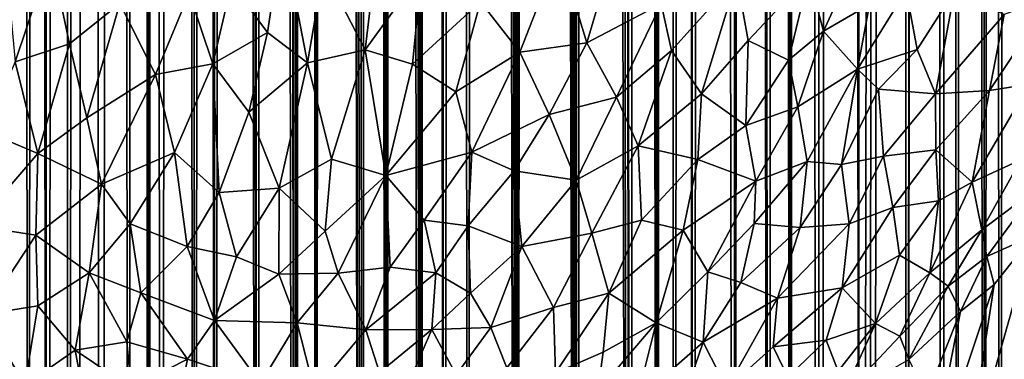
# Model space of a CAD drawing. Units: inches. Extents: x -3.5 to 3, y 0 to 15.
# Drawn here: x -0.8 to -0.3, y 3.2 to 3.3 of the extents above; entities that cross this region are included whole.
import ezdxf

# ---------------------------------------------------------------- set-up
doc = ezdxf.new("R2010")
doc.units = ezdxf.units.IN
doc.header["$MEASUREMENT"] = 0

msp = doc.modelspace()

# ---------------------------------------------------------------- linework, layer by layer
for points in [[(-0.31427, 1.50493, -0.2167), (-0.32405, 13.50416, -0.2167), (-0.31671, 13.50727, -0.2167)], [(-0.31427, 1.50493, -0.2167), (-0.31671, 13.50727, -0.2167), (-0.31128, 13.50831, -0.2167)], [(-0.31427, 1.50493, -0.2167), (-0.31128, 13.50831, -0.2167), (-0.30741, 1.50189, -0.2167)], [(-0.30741, 1.50189, -0.2167), (-0.31128, 13.50831, -0.2167), (-0.30165, 13.50866, -0.2167)], [(-0.30741, 1.50189, -0.2167), (-0.30165, 13.50866, -0.2167), (-0.29627, 1.49706, -0.2167)], [(-0.33359, 1.51225, -0.2167), (-0.34291, 13.49789, -0.2167), (-0.33123, 13.50221, -0.2167)], [(-0.33359, 1.51225, -0.2167), (-0.33123, 13.50221, -0.2167), (-0.32701, 1.50976, -0.2167)], [(-0.32701, 1.50976, -0.2167), (-0.33123, 13.50221, -0.2167), (-0.32405, 13.50416, -0.2167)], [(-0.32701, 1.50976, -0.2167), (-0.32405, 13.50416, -0.2167), (-0.31427, 1.50493, -0.2167)], [(-0.35058, 1.5179, -0.2167), (-0.35147, 13.49425, -0.2167), (-0.34291, 13.49789, -0.2167)], [(-0.35058, 1.5179, -0.2167), (-0.34291, 13.49789, -0.2167), (-0.35039, 1.51783, -0.2167)], [(-0.35039, 1.51783, -0.2167), (-0.34291, 13.49789, -0.2167), (-0.33359, 1.51225, -0.2167)], [(-0.37214, 1.52435, -0.2167), (-0.37395, 13.48781, -0.2167), (-0.35147, 13.49425, -0.2167)], [(-0.37214, 1.52435, -0.2167), (-0.35147, 13.49425, -0.2167), (-0.3696, 1.52366, -0.2167)], [(-0.3696, 1.52366, -0.2167), (-0.35147, 13.49425, -0.2167), (-0.36677, 1.52279, -0.2167)], [(-0.36677, 1.52279, -0.2167), (-0.35147, 13.49425, -0.2167), (-0.35058, 1.5179, -0.2167)], [(-0.37214, 1.52435, -0.2167), (-0.37563, 13.48732, -0.2167), (-0.37395, 13.48781, -0.2167)], [(-0.39076, 1.52946, -0.2167), (-0.39151, 13.47775, -0.2167), (-0.37661, 13.48682, -0.2167)], [(-0.39076, 1.52946, -0.2167), (-0.37661, 13.48682, -0.2167), (-0.37214, 1.52435, -0.2167)], [(-0.37214, 1.52435, -0.2167), (-0.37661, 13.48682, -0.2167), (-0.37563, 13.48732, -0.2167)], [(-0.39076, 1.52946, -0.2167), (-0.40329, 13.47126, -0.2167), (-0.39151, 13.47775, -0.2167)], [(-0.40345, 1.53267, -0.2167), (-0.40722, 13.46937, -0.2167), (-0.40329, 13.47126, -0.2167)], [(-0.40345, 1.53267, -0.2167), (-0.40329, 13.47126, -0.2167), (-0.39076, 1.52946, -0.2167)], [(-0.41352, 1.53515, -0.2167), (-0.42162, 13.46286, -0.2167), (-0.41196, 13.46728, -0.2167)], [(-0.41352, 1.53515, -0.2167), (-0.41196, 13.46728, -0.2167), (-0.40345, 1.53267, -0.2167)], [(-0.40345, 1.53267, -0.2167), (-0.41196, 13.46728, -0.2167), (-0.40722, 13.46937, -0.2167)], [(-0.42948, 1.53884, -0.2167), (-0.43101, 13.45716, -0.2167), (-0.42608, 13.46068, -0.2167)], [(-0.42948, 1.53884, -0.2167), (-0.42608, 13.46068, -0.2167), (-0.41352, 1.53515, -0.2167)], [(-0.41352, 1.53515, -0.2167), (-0.42608, 13.46068, -0.2167), (-0.42319, 13.4623, -0.2167)], [(-0.41352, 1.53515, -0.2167), (-0.42319, 13.4623, -0.2167), (-0.42162, 13.46286, -0.2167)], [(-0.42948, 1.53884, -0.2167), (-0.44234, 13.44938, -0.2167), (-0.43101, 13.45716, -0.2167)], [(-0.44866, 1.54319, -0.2167), (-0.45216, 13.44631, -0.2167), (-0.44234, 13.44938, -0.2167)], [(-0.44866, 1.54319, -0.2167), (-0.44234, 13.44938, -0.2167), (-0.42948, 1.53884, -0.2167)], [(-0.45702, 1.54502, -0.2167), (-0.46337, 13.44058, -0.2167), (-0.45428, 13.44556, -0.2167)], [(-0.45702, 1.54502, -0.2167), (-0.45428, 13.44556, -0.2167), (-0.44866, 1.54319, -0.2167)], [(-0.44866, 1.54319, -0.2167), (-0.45428, 13.44556, -0.2167), (-0.45322, 13.44613, -0.2167)], [(-0.44866, 1.54319, -0.2167), (-0.45322, 13.44613, -0.2167), (-0.45216, 13.44631, -0.2167)], [(-0.46491, 1.54672, -0.2167), (-0.4672, 13.43765, -0.2167), (-0.46337, 13.44058, -0.2167)], [(-0.46491, 1.54672, -0.2167), (-0.46337, 13.44058, -0.2167), (-0.45702, 1.54502, -0.2167)], [(-0.46491, 1.54672, -0.2167), (-0.47116, 13.43161, -0.2167), (-0.4672, 13.43765, -0.2167)], [(-0.46491, 1.54672, -0.2167), (-0.47466, 13.42645, -0.2167), (-0.47116, 13.43161, -0.2167)], [(-0.47738, 1.54938, -0.2167), (-0.48442, 13.4182, -0.2167), (-0.47466, 13.42645, -0.2167)], [(-0.47738, 1.54938, -0.2167), (-0.47466, 13.42645, -0.2167), (-0.46491, 1.54672, -0.2167)], [(-0.47738, 1.54938, -0.2167), (-0.49513, 13.41366, -0.2167), (-0.48684, 13.41634, -0.2167)], [(-0.47738, 1.54938, -0.2167), (-0.48684, 13.41634, -0.2167), (-0.48608, 13.41652, -0.2167)], [(-0.47738, 1.54938, -0.2167), (-0.48608, 13.41652, -0.2167), (-0.48442, 13.4182, -0.2167)], [(-0.50144, 1.55459, -0.2167), (-0.50817, 13.40827, -0.2167), (-0.50138, 13.41227, -0.2167)], [(-0.50144, 1.55459, -0.2167), (-0.50138, 13.41227, -0.2167), (-0.47738, 1.54938, -0.2167)], [(-0.47738, 1.54938, -0.2167), (-0.50138, 13.41227, -0.2167), (-0.49513, 13.41366, -0.2167)], [(-0.50144, 1.55459, -0.2167), (-0.51312, 13.40487, -0.2167), (-0.50977, 13.40758, -0.2167)], [(-0.50144, 1.55459, -0.2167), (-0.50977, 13.40758, -0.2167), (-0.50817, 13.40827, -0.2167)], [(-0.50144, 1.55459, -0.2167), (-0.51803, 13.39832, -0.2167), (-0.51312, 13.40487, -0.2167)], [(-0.50144, 1.55459, -0.2167), (-0.5197, 13.39497, -0.2167), (-0.51803, 13.39832, -0.2167)], [(-0.50144, 1.55459, -0.2167), (-0.52294, 13.38948, -0.2167), (-0.5197, 13.39497, -0.2167)], [(-0.50144, 1.55459, -0.2167), (-0.52566, 13.38617, -0.2167), (-0.52294, 13.38948, -0.2167)], [(-0.52947, 1.56052, -0.2167), (-0.52958, 13.37948, -0.2167), (-0.52566, 13.38617, -0.2167)], [(-0.52947, 1.56052, -0.2167), (-0.52566, 13.38617, -0.2167), (-0.50144, 1.55459, -0.2167)], [(-0.52947, 1.56052, -0.2167), (-0.5346, 13.37534, -0.2167), (-0.52958, 13.37948, -0.2167)], [(-0.52947, 1.56052, -0.2167), (-0.53898, 13.37223, -0.2167), (-0.5346, 13.37534, -0.2167)], [(-0.52947, 1.56052, -0.2167), (-0.54172, 13.36952, -0.2167), (-0.53898, 13.37223, -0.2167)], [(-0.52947, 1.56052, -0.2167), (-0.54783, 13.36327, -0.2167), (-0.54172, 13.36952, -0.2167)], [(-0.55227, 1.56536, -0.2167), (-0.55728, 13.35487, -0.2167), (-0.54894, 13.36198, -0.2167)], [(-0.55227, 1.56536, -0.2167), (-0.54894, 13.36198, -0.2167), (-0.52947, 1.56052, -0.2167)], [(-0.52947, 1.56052, -0.2167), (-0.54894, 13.36198, -0.2167), (-0.54783, 13.36327, -0.2167)], [(-0.5634, 1.56776, -0.2167), (-0.56667, 13.34722, -0.2167), (-0.55728, 13.35487, -0.2167)], [(-0.5634, 1.56776, -0.2167), (-0.55728, 13.35487, -0.2167), (-0.55227, 1.56536, -0.2167)], [(-0.5634, 1.56776, -0.2167), (-0.56905, 13.34544, -0.2167), (-0.56667, 13.34722, -0.2167)], [(-0.57432, 1.57005, -0.2167), (-0.57668, 13.34211, -0.2167), (-0.57458, 13.3436, -0.2167)], [(-0.57432, 1.57005, -0.2167), (-0.57458, 13.3436, -0.2167), (-0.56905, 13.34544, -0.2167)], [(-0.57432, 1.57005, -0.2167), (-0.56905, 13.34544, -0.2167), (-0.5634, 1.56776, -0.2167)], [(-0.57432, 1.57005, -0.2167), (-0.58141, 13.33796, -0.2167), (-0.57668, 13.34211, -0.2167)], [(-0.57432, 1.57005, -0.2167), (-0.588, 13.3318, -0.2167), (-0.58141, 13.33796, -0.2167)], [(-0.58963, 1.57331, -0.2167), (-0.59145, 13.32609, -0.2167), (-0.588, 13.3318, -0.2167)], [(-0.58963, 1.57331, -0.2167), (-0.588, 13.3318, -0.2167), (-0.57432, 1.57005, -0.2167)], [(-0.58963, 1.57331, -0.2167), (-0.59421, 13.32218, -0.2167), (-0.59145, 13.32609, -0.2167)], [(-0.58963, 1.57331, -0.2167), (-0.59817, 13.30966, -0.2167), (-0.59421, 13.32218, -0.2167)], [(-0.58963, 1.57331, -0.2167), (-0.60033, 13.30464, -0.2167), (-0.59863, 13.30779, -0.2167)], [(-0.58963, 1.57331, -0.2167), (-0.59863, 13.30779, -0.2167), (-0.59817, 13.30966, -0.2167)], [(-0.60054, 1.57568, -0.2167), (-0.60763, 13.29373, -0.2167), (-0.60033, 13.30464, -0.2167)], [(-0.60054, 1.57568, -0.2167), (-0.60033, 13.30464, -0.2167), (-0.58963, 1.57331, -0.2167)], [(-0.60054, 1.57568, -0.2167), (-0.61459, 13.28611, -0.2167), (-0.60763, 13.29373, -0.2167)], [(-0.60054, 1.57568, -0.2167), (-0.61814, 12.01129, -0.2167), (-0.61459, 13.28611, -0.2167)], [(-0.60054, 1.57568, -0.2167), (-0.61822, 12.00326, -0.2167), (-0.61814, 12.01129, -0.2167)], [(-0.60054, 1.57568, -0.2167), (-0.6207, 11.96112, -0.2167), (-0.61822, 12.00326, -0.2167)], [(-0.62204, 1.58057, -0.2167), (-0.6221, 11.94189, -0.2167), (-0.6207, 11.96112, -0.2167)], [(-0.62204, 1.58057, -0.2167), (-0.6207, 11.96112, -0.2167), (-0.60054, 1.57568, -0.2167)], [(-0.62204, 1.58057, -0.2167), (-0.62291, 11.93423, -0.2167), (-0.6221, 11.94189, -0.2167)], [(-0.62204, 1.58057, -0.2167), (-0.62446, 11.92343, -0.2167), (-0.62291, 11.93423, -0.2167)], [(-0.62204, 1.58057, -0.2167), (-0.62743, 11.90949, -0.2167), (-0.62446, 11.92343, -0.2167)], [(-0.63156, 1.58269, -0.2167), (-0.63253, 11.89169, -0.2167), (-0.62784, 11.90773, -0.2167)], [(-0.63156, 1.58269, -0.2167), (-0.62784, 11.90773, -0.2167), (-0.62204, 1.58057, -0.2167)], [(-0.62204, 1.58057, -0.2167), (-0.62784, 11.90773, -0.2167), (-0.62753, 11.9089, -0.2167)], [(-0.62204, 1.58057, -0.2167), (-0.62753, 11.9089, -0.2167), (-0.62743, 11.90949, -0.2167)], [(-0.63156, 1.58269, -0.2167), (-0.63806, 11.8771, -0.2167), (-0.63253, 11.89169, -0.2167)], [(-0.63156, 1.58269, -0.2167), (-0.64008, 11.87213, -0.2167), (-0.63957, 11.87354, -0.2167)], [(-0.63156, 1.58269, -0.2167), (-0.63957, 11.87354, -0.2167), (-0.63806, 11.8771, -0.2167)], [(-0.63156, 1.58269, -0.2167), (-0.64752, 11.856, -0.2167), (-0.64008, 11.87213, -0.2167)], [(-0.64886, 1.58691, -0.2167), (-0.65578, 11.8398, -0.2167), (-0.64784, 11.85528, -0.2167)], [(-0.64886, 1.58691, -0.2167), (-0.64784, 11.85528, -0.2167), (-0.63156, 1.58269, -0.2167)], [(-0.63156, 1.58269, -0.2167), (-0.64784, 11.85528, -0.2167), (-0.64752, 11.856, -0.2167)], [(-0.64886, 1.58691, -0.2167), (-0.65762, 11.83658, -0.2167), (-0.65578, 11.8398, -0.2167)], [(-0.64886, 1.58691, -0.2167), (-0.66332, 11.82655, -0.2167), (-0.65762, 11.83658, -0.2167)], [(-0.669, 1.59182, -0.2167), (-0.67015, 11.816, -0.2167), (-0.66332, 11.82655, -0.2167)], [(-0.669, 1.59182, -0.2167), (-0.66332, 11.82655, -0.2167), (-0.64886, 1.58691, -0.2167)], [(-0.669, 1.59182, -0.2167), (-0.67346, 11.81073, -0.2167), (-0.67015, 11.816, -0.2167)], [(-0.67821, 1.5942, -0.2167), (-0.68003, 11.80206, -0.2167), (-0.67346, 11.81073, -0.2167)], [(-0.67821, 1.5942, -0.2167), (-0.67346, 11.81073, -0.2167), (-0.669, 1.59182, -0.2167)], [(-0.67821, 1.5942, -0.2167), (-0.68592, 11.79397, -0.2167), (-0.68003, 11.80206, -0.2167)], [(-0.69389, 1.5983, -0.2167), (-0.69827, 11.77882, -0.2167), (-0.68592, 11.79397, -0.2167)], [(-0.69389, 1.5983, -0.2167), (-0.68592, 11.79397, -0.2167), (-0.67821, 1.5942, -0.2167)], [(-0.69906, 1.59968, -0.2167), (-0.70288, 11.77301, -0.2167), (-0.69827, 11.77882, -0.2167)], [(-0.69906, 1.59968, -0.2167), (-0.69827, 11.77882, -0.2167), (-0.69389, 1.5983, -0.2167)], [(-0.70868, 1.60228, -0.2167), (-0.71335, 11.76122, -0.2167), (-0.70589, 11.76944, -0.2167)], [(-0.70868, 1.60228, -0.2167), (-0.70589, 11.76944, -0.2167), (-0.69906, 1.59968, -0.2167)], [(-0.69906, 1.59968, -0.2167), (-0.70589, 11.76944, -0.2167), (-0.70288, 11.77301, -0.2167)], [(-0.72124, 1.60583, -0.2167), (-0.72993, 11.74229, -0.2167), (-0.71335, 11.76122, -0.2167)], [(-0.72124, 1.60583, -0.2167), (-0.71335, 11.76122, -0.2167), (-0.70868, 1.60228, -0.2167)], [(-0.73657, 1.61025, -0.2167), (-0.73865, 11.73267, -0.2167), (-0.72993, 11.74229, -0.2167)], [(-0.73657, 1.61025, -0.2167), (-0.72993, 11.74229, -0.2167), (-0.73135, 1.60873, -0.2167)], [(-0.73135, 1.60873, -0.2167), (-0.72993, 11.74229, -0.2167), (-0.72124, 1.60583, -0.2167)], [(-0.74621, 1.61311, -0.2167), (-0.74927, 11.72215, -0.2167), (-0.73865, 11.73267, -0.2167)], [(-0.74621, 1.61311, -0.2167), (-0.73865, 11.73267, -0.2167), (-0.73657, 1.61025, -0.2167)], [(-0.74621, 1.61311, -0.2167), (-0.75248, 11.71897, -0.2167), (-0.74927, 11.72215, -0.2167)], [(-0.75465, 1.61581, -0.2167), (-0.76041, 11.71206, -0.2167), (-0.75248, 11.71897, -0.2167)], [(-0.75465, 1.61581, -0.2167), (-0.75248, 11.71897, -0.2167), (-0.74621, 1.61311, -0.2167)], [(-0.7637, 1.61862, -0.2167), (-0.76041, 11.71206, -0.2167), (-0.75465, 1.61581, -0.2167)], [(-0.59235, 3.39423, 1.80126), (-0.61899, 3.36932, 1.772), (-0.59975, 3.33215, 1.74036)], [(-0.57389, 3.36802, 1.77911), (-0.59235, 3.39423, 1.80126), (-0.59975, 3.33215, 1.74036)], [(-0.63789, 3.38611, 1.78292), (-0.66132, 3.36246, 1.75264), (-0.64476, 3.34014, 1.73673)], [(-0.63789, 3.38611, 1.78292), (-0.64476, 3.34014, 1.73673), (-0.62627, 3.3261, 1.72839)], [(-0.61899, 3.36932, 1.772), (-0.63789, 3.38611, 1.78292), (-0.62627, 3.3261, 1.72839)], [(-0.48388, 3.38208, 1.79284), (-0.51039, 3.37748, 1.79068), (-0.49762, 3.33539, 1.74718)], [(-0.46342, 3.35328, 1.75969), (-0.48388, 3.38208, 1.79284), (-0.49762, 3.33539, 1.74718)], [(-0.3707, 3.38005, 1.75022), (-0.39547, 3.36629, 1.74898), (-0.3887, 3.34067, 1.71677)], [(-0.3707, 3.38005, 1.75022), (-0.3887, 3.34067, 1.71677), (-0.36753, 3.35301, 1.71753)], [(-0.7445, 3.37555, 1.72255), (-0.76529, 3.37297, 1.70656), (-0.76105, 3.32663, 1.66676)], [(-0.73591, 3.33487, 1.69029), (-0.7445, 3.37555, 1.72255), (-0.76105, 3.32663, 1.66676)], [(-0.71272, 3.35346, 1.72098), (-0.7445, 3.37555, 1.72255), (-0.73591, 3.33487, 1.69029)], [(-0.51039, 3.37748, 1.79068), (-0.54668, 3.35419, 1.76813), (-0.52854, 3.33095, 1.74495)], [(-0.52854, 3.33095, 1.74495), (-0.49762, 3.33539, 1.74718), (-0.51039, 3.37748, 1.79068)], [(-0.59975, 3.33215, 1.74036), (-0.61899, 3.36932, 1.772), (-0.62627, 3.3261, 1.72839)], [(-0.57389, 3.36802, 1.77911), (-0.59975, 3.33215, 1.74036), (-0.57792, 3.32555, 1.7373)], [(-0.57389, 3.36802, 1.77911), (-0.57792, 3.32555, 1.7373), (-0.54668, 3.35419, 1.76813)], [(-0.46342, 3.35328, 1.75969), (-0.45875, 3.33174, 1.7355), (-0.42856, 3.36522, 1.76194)], [(-0.42856, 3.36522, 1.76194), (-0.45875, 3.33174, 1.7355), (-0.44489, 3.3118, 1.7091)], [(-0.42338, 3.33635, 1.72854), (-0.42856, 3.36522, 1.76194), (-0.44489, 3.3118, 1.7091)], [(-0.39547, 3.36629, 1.74898), (-0.42856, 3.36522, 1.76194), (-0.42338, 3.33635, 1.72854)], [(-0.40476, 3.32733, 1.71003), (-0.39547, 3.36629, 1.74898), (-0.42338, 3.33635, 1.72854)], [(-0.39547, 3.36629, 1.74898), (-0.40476, 3.32733, 1.71003), (-0.3887, 3.34067, 1.71677)], [(-0.66132, 3.36246, 1.75264), (-0.68078, 3.35817, 1.74066), (-0.66987, 3.32568, 1.71389)], [(-0.66132, 3.36246, 1.75264), (-0.66987, 3.32568, 1.71389), (-0.64476, 3.34014, 1.73673)], [(-0.68078, 3.35817, 1.74066), (-0.71272, 3.35346, 1.72098), (-0.69638, 3.32072, 1.69779)], [(-0.68078, 3.35817, 1.74066), (-0.69638, 3.32072, 1.69779), (-0.66987, 3.32568, 1.71389)], [(-0.35059, 3.35968, 1.71258), (-0.37304, 3.32312, 1.68588), (-0.34548, 3.33222, 1.67472)], [(-0.35059, 3.35968, 1.71258), (-0.36753, 3.35301, 1.71753), (-0.37304, 3.32312, 1.68588)], [(-0.32827, 3.35932, 1.69294), (-0.35059, 3.35968, 1.71258), (-0.34548, 3.33222, 1.67472)], [(-0.32827, 3.35932, 1.69294), (-0.34548, 3.33222, 1.67472), (-0.33704, 3.3118, 1.64042)], [(-0.30548, 3.34832, 1.6564), (-0.32827, 3.35932, 1.69294), (-0.33704, 3.3118, 1.64042)], [(-0.30548, 3.34832, 1.6564), (-0.31225, 3.31334, 1.61537), (-0.28356, 3.35656, 1.64223)], [(-0.28356, 3.35656, 1.64223), (-0.31225, 3.31334, 1.61537), (-0.29377, 3.31619, 1.59561)], [(-0.71272, 3.35346, 1.72098), (-0.73591, 3.33487, 1.69029), (-0.72801, 3.30077, 1.66213)], [(-0.72801, 3.30077, 1.66213), (-0.69638, 3.32072, 1.69779), (-0.71272, 3.35346, 1.72098)], [(-0.54668, 3.35419, 1.76813), (-0.57792, 3.32555, 1.7373), (-0.55798, 3.31266, 1.726)], [(-0.54668, 3.35419, 1.76813), (-0.55798, 3.31266, 1.726), (-0.52854, 3.33095, 1.74495)], [(-0.46342, 3.35328, 1.75969), (-0.49762, 3.33539, 1.74718), (-0.48395, 3.31024, 1.71802)], [(-0.45875, 3.33174, 1.7355), (-0.46342, 3.35328, 1.75969), (-0.48395, 3.31024, 1.71802)], [(-0.3887, 3.34067, 1.71677), (-0.37304, 3.32312, 1.68588), (-0.36753, 3.35301, 1.71753)], [(-0.30548, 3.34832, 1.6564), (-0.33704, 3.3118, 1.64042), (-0.31225, 3.31334, 1.61537)], [(-0.64476, 3.34014, 1.73673), (-0.66987, 3.32568, 1.71389), (-0.65341, 3.30334, 1.69741)], [(-0.62627, 3.3261, 1.72839), (-0.64476, 3.34014, 1.73673), (-0.65341, 3.30334, 1.69741)], [(-0.3887, 3.34067, 1.71677), (-0.40476, 3.32733, 1.71003), (-0.40055, 3.30579, 1.68251)], [(-0.37304, 3.32312, 1.68588), (-0.3887, 3.34067, 1.71677), (-0.40055, 3.30579, 1.68251)], [(-0.73591, 3.33487, 1.69029), (-0.76105, 3.32663, 1.66676), (-0.75059, 3.28429, 1.63255)], [(-0.73591, 3.33487, 1.69029), (-0.75059, 3.28429, 1.63255), (-0.72801, 3.30077, 1.66213)], [(-0.49762, 3.33539, 1.74718), (-0.52854, 3.33095, 1.74495), (-0.51505, 3.3023, 1.714)], [(-0.49762, 3.33539, 1.74718), (-0.51505, 3.3023, 1.714), (-0.48395, 3.31024, 1.71802)], [(-0.42338, 3.33635, 1.72854), (-0.44489, 3.3118, 1.7091), (-0.42443, 3.29715, 1.68395)], [(-0.40476, 3.32733, 1.71003), (-0.42338, 3.33635, 1.72854), (-0.42443, 3.29715, 1.68395)], [(-0.59975, 3.33215, 1.74036), (-0.62627, 3.3261, 1.72839), (-0.61536, 3.28168, 1.6861)], [(-0.59975, 3.33215, 1.74036), (-0.61536, 3.28168, 1.6861), (-0.59031, 3.27413, 1.68305)], [(-0.57792, 3.32555, 1.7373), (-0.59975, 3.33215, 1.74036), (-0.59031, 3.27413, 1.68305)], [(-0.55798, 3.31266, 1.726), (-0.55071, 3.28483, 1.697), (-0.52854, 3.33095, 1.74495)], [(-0.52854, 3.33095, 1.74495), (-0.55071, 3.28483, 1.697), (-0.51505, 3.3023, 1.714)], [(-0.45875, 3.33174, 1.7355), (-0.48395, 3.31024, 1.71802), (-0.47399, 3.2879, 1.69074)], [(-0.44489, 3.3118, 1.7091), (-0.45875, 3.33174, 1.7355), (-0.47399, 3.2879, 1.69074)], [(-0.34548, 3.33222, 1.67472), (-0.37304, 3.32312, 1.68588), (-0.36333, 3.31392, 1.66666)], [(-0.34548, 3.33222, 1.67472), (-0.36333, 3.31392, 1.66666), (-0.33704, 3.3118, 1.64042)], [(-0.75059, 3.28429, 1.63255), (-0.76105, 3.32663, 1.66676), (-0.77495, 3.29461, 1.62666)], [(-0.66987, 3.32568, 1.71389), (-0.69638, 3.32072, 1.69779), (-0.68753, 3.2848, 1.66577)], [(-0.68753, 3.2848, 1.66577), (-0.66699, 3.26626, 1.65479), (-0.66987, 3.32568, 1.71389)], [(-0.65341, 3.30334, 1.69741), (-0.66987, 3.32568, 1.71389), (-0.66699, 3.26626, 1.65479)], [(-0.62627, 3.3261, 1.72839), (-0.65341, 3.30334, 1.69741), (-0.63932, 3.26823, 1.66582)], [(-0.62627, 3.3261, 1.72839), (-0.63932, 3.26823, 1.66582), (-0.61536, 3.28168, 1.6861)], [(-0.55798, 3.31266, 1.726), (-0.57792, 3.32555, 1.7373), (-0.59031, 3.27413, 1.68305)], [(-0.40476, 3.32733, 1.71003), (-0.42443, 3.29715, 1.68395), (-0.40055, 3.30579, 1.68251)], [(-0.69638, 3.32072, 1.69779), (-0.72801, 3.30077, 1.66213), (-0.7213, 3.27018, 1.63507)], [(-0.69638, 3.32072, 1.69779), (-0.7213, 3.27018, 1.63507), (-0.68753, 3.2848, 1.66577)], [(-0.37304, 3.32312, 1.68588), (-0.40055, 3.30579, 1.68251), (-0.39622, 3.28059, 1.64814)], [(-0.37304, 3.32312, 1.68588), (-0.39622, 3.28059, 1.64814), (-0.38039, 3.27917, 1.6347)], [(-0.37304, 3.32312, 1.68588), (-0.38039, 3.27917, 1.6347), (-0.36333, 3.31392, 1.66666)], [(-0.29377, 3.31619, 1.59561), (-0.32026, 3.27106, 1.56036), (-0.2977, 3.28132, 1.54524)], [(-0.31225, 3.31334, 1.61537), (-0.32026, 3.27106, 1.56036), (-0.29377, 3.31619, 1.59561)], [(-0.55798, 3.31266, 1.726), (-0.59031, 3.27413, 1.68305), (-0.55071, 3.28483, 1.697)], [(-0.44489, 3.3118, 1.7091), (-0.47399, 3.2879, 1.69074), (-0.4465, 3.2815, 1.67438)], [(-0.42443, 3.29715, 1.68395), (-0.44489, 3.3118, 1.7091), (-0.4465, 3.2815, 1.67438)], [(-0.36333, 3.31392, 1.66666), (-0.38039, 3.27917, 1.6347), (-0.36105, 3.28312, 1.62367)], [(-0.33704, 3.3118, 1.64042), (-0.36333, 3.31392, 1.66666), (-0.36105, 3.28312, 1.62367)], [(-0.33704, 3.3118, 1.64042), (-0.36105, 3.28312, 1.62367), (-0.33698, 3.28603, 1.6032)], [(-0.31225, 3.31334, 1.61537), (-0.33704, 3.3118, 1.64042), (-0.33698, 3.28603, 1.6032)], [(-0.33698, 3.28603, 1.6032), (-0.32026, 3.27106, 1.56036), (-0.31225, 3.31334, 1.61537)], [(-0.48395, 3.31024, 1.71802), (-0.51505, 3.3023, 1.714), (-0.50256, 3.272, 1.67862)], [(-0.48395, 3.31024, 1.71802), (-0.50256, 3.272, 1.67862), (-0.47399, 3.2879, 1.69074)], [(-0.65341, 3.30334, 1.69741), (-0.66699, 3.26626, 1.65479), (-0.63932, 3.26823, 1.66582)], [(-0.53111, 3.27623, 1.68679), (-0.51505, 3.3023, 1.714), (-0.55071, 3.28483, 1.697)], [(-0.51505, 3.3023, 1.714), (-0.53111, 3.27623, 1.68679), (-0.50256, 3.272, 1.67862)], [(-0.40055, 3.30579, 1.68251), (-0.42443, 3.29715, 1.68395), (-0.41976, 3.27151, 1.65028)], [(-0.40055, 3.30579, 1.68251), (-0.41976, 3.27151, 1.65028), (-0.39622, 3.28059, 1.64814)], [(-0.75059, 3.28429, 1.63255), (-0.7213, 3.27018, 1.63507), (-0.72801, 3.30077, 1.66213)], [(-0.42443, 3.29715, 1.68395), (-0.4465, 3.2815, 1.67438), (-0.41976, 3.27151, 1.65028)], [(-0.75059, 3.28429, 1.63255), (-0.77495, 3.29461, 1.62666), (-0.77927, 3.25086, 1.57937)], [(-0.75059, 3.28429, 1.63255), (-0.77927, 3.25086, 1.57937), (-0.75151, 3.24664, 1.59319)], [(-0.7213, 3.27018, 1.63507), (-0.75059, 3.28429, 1.63255), (-0.75151, 3.24664, 1.59319)], [(-0.68753, 3.2848, 1.66577), (-0.7213, 3.27018, 1.63507), (-0.70806, 3.25188, 1.62244)], [(-0.68753, 3.2848, 1.66577), (-0.70806, 3.25188, 1.62244), (-0.68183, 3.24146, 1.62295)], [(-0.66699, 3.26626, 1.65479), (-0.68753, 3.2848, 1.66577), (-0.68183, 3.24146, 1.62295)], [(-0.55071, 3.28483, 1.697), (-0.59031, 3.27413, 1.68305), (-0.57259, 3.25348, 1.66177)], [(-0.55071, 3.28483, 1.697), (-0.57259, 3.25348, 1.66177), (-0.55232, 3.25095, 1.65913)], [(-0.53111, 3.27623, 1.68679), (-0.55071, 3.28483, 1.697), (-0.55232, 3.25095, 1.65913)], [(-0.49534, 3.24751, 1.64807), (-0.47399, 3.2879, 1.69074), (-0.50256, 3.272, 1.67862)], [(-0.47399, 3.2879, 1.69074), (-0.49534, 3.24751, 1.64807), (-0.47245, 3.25349, 1.6492)], [(-0.4465, 3.2815, 1.67438), (-0.47399, 3.2879, 1.69074), (-0.47245, 3.25349, 1.6492)], [(-0.33698, 3.28603, 1.6032), (-0.36105, 3.28312, 1.62367), (-0.35671, 3.25941, 1.58421)], [(-0.33571, 3.26243, 1.56548), (-0.33698, 3.28603, 1.6032), (-0.35671, 3.25941, 1.58421)], [(-0.32026, 3.27106, 1.56036), (-0.33698, 3.28603, 1.6032), (-0.33571, 3.26243, 1.56548)], [(-0.61536, 3.28168, 1.6861), (-0.63932, 3.26823, 1.66582), (-0.61815, 3.24852, 1.65002)], [(-0.59031, 3.27413, 1.68305), (-0.61536, 3.28168, 1.6861), (-0.61815, 3.24852, 1.65002)], [(-0.4465, 3.2815, 1.67438), (-0.47245, 3.25349, 1.6492), (-0.45331, 3.24893, 1.63678)], [(-0.41976, 3.27151, 1.65028), (-0.4465, 3.2815, 1.67438), (-0.45331, 3.24893, 1.63678)], [(-0.39946, 3.25013, 1.60893), (-0.39622, 3.28059, 1.64814), (-0.42054, 3.25195, 1.62481)], [(-0.41976, 3.27151, 1.65028), (-0.42054, 3.25195, 1.62481), (-0.39622, 3.28059, 1.64814)], [(-0.39622, 3.28059, 1.64814), (-0.39946, 3.25013, 1.60893), (-0.38039, 3.27917, 1.6347)], [(-0.38039, 3.27917, 1.6347), (-0.39946, 3.25013, 1.60893), (-0.37687, 3.25192, 1.5928)], [(-0.36105, 3.28312, 1.62367), (-0.38039, 3.27917, 1.6347), (-0.37687, 3.25192, 1.5928)], [(-0.36105, 3.28312, 1.62367), (-0.37687, 3.25192, 1.5928), (-0.35671, 3.25941, 1.58421)], [(-0.32026, 3.27106, 1.56036), (-0.31579, 3.24913, 1.51633), (-0.2977, 3.28132, 1.54524)], [(-0.2977, 3.28132, 1.54524), (-0.31579, 3.24913, 1.51633), (-0.29039, 3.26811, 1.50942)], [(-0.53111, 3.27623, 1.68679), (-0.55232, 3.25095, 1.65913), (-0.52765, 3.24139, 1.64649)], [(-0.50256, 3.272, 1.67862), (-0.53111, 3.27623, 1.68679), (-0.52765, 3.24139, 1.64649)], [(-0.7213, 3.27018, 1.63507), (-0.75151, 3.24664, 1.59319), (-0.72698, 3.2293, 1.58855)], [(-0.70806, 3.25188, 1.62244), (-0.7213, 3.27018, 1.63507), (-0.72698, 3.2293, 1.58855)], [(-0.59031, 3.27413, 1.68305), (-0.61815, 3.24852, 1.65002), (-0.61229, 3.22912, 1.62953)], [(-0.58825, 3.23186, 1.63585), (-0.59031, 3.27413, 1.68305), (-0.61229, 3.22912, 1.62953)], [(-0.57259, 3.25348, 1.66177), (-0.59031, 3.27413, 1.68305), (-0.58825, 3.23186, 1.63585)], [(-0.50256, 3.272, 1.67862), (-0.52765, 3.24139, 1.64649), (-0.49534, 3.24751, 1.64807)], [(-0.41976, 3.27151, 1.65028), (-0.45331, 3.24893, 1.63678), (-0.44194, 3.22976, 1.6066)], [(-0.41976, 3.27151, 1.65028), (-0.44194, 3.22976, 1.6066), (-0.42054, 3.25195, 1.62481)], [(-0.32026, 3.27106, 1.56036), (-0.33975, 3.22929, 1.51505), (-0.31579, 3.24913, 1.51633)], [(-0.32026, 3.27106, 1.56036), (-0.33571, 3.26243, 1.56548), (-0.33975, 3.22929, 1.51505)], [(-0.66699, 3.26626, 1.65479), (-0.68183, 3.24146, 1.62295), (-0.65899, 3.23668, 1.62592)], [(-0.66699, 3.26626, 1.65479), (-0.65899, 3.23668, 1.62592), (-0.63932, 3.26823, 1.66582)], [(-0.63932, 3.26823, 1.66582), (-0.65899, 3.23668, 1.62592), (-0.63959, 3.22862, 1.62281)], [(-0.61815, 3.24852, 1.65002), (-0.63932, 3.26823, 1.66582), (-0.63959, 3.22862, 1.62281)], [(-0.29039, 3.26811, 1.50942), (-0.31579, 3.24913, 1.51633), (-0.31338, 3.23672, 1.4893)], [(-0.31338, 3.23672, 1.4893), (-0.2922, 3.24634, 1.46863), (-0.29039, 3.26811, 1.50942)], [(-0.33571, 3.26243, 1.56548), (-0.35671, 3.25941, 1.58421), (-0.35366, 3.23736, 1.54553)], [(-0.33571, 3.26243, 1.56548), (-0.35366, 3.23736, 1.54553), (-0.33975, 3.22929, 1.51505)], [(-0.35671, 3.25941, 1.58421), (-0.38013, 3.22242, 1.54946), (-0.35366, 3.23736, 1.54553)], [(-0.37687, 3.25192, 1.5928), (-0.38013, 3.22242, 1.54946), (-0.35671, 3.25941, 1.58421)], [(-0.70806, 3.25188, 1.62244), (-0.72698, 3.2293, 1.58855), (-0.70315, 3.21997, 1.59008)], [(-0.68183, 3.24146, 1.62295), (-0.70806, 3.25188, 1.62244), (-0.70315, 3.21997, 1.59008)], [(-0.57259, 3.25348, 1.66177), (-0.58825, 3.23186, 1.63585), (-0.5673, 3.22919, 1.6339)], [(-0.55232, 3.25095, 1.65913), (-0.57259, 3.25348, 1.66177), (-0.5673, 3.22919, 1.6339)], [(-0.47245, 3.25349, 1.6492), (-0.49534, 3.24751, 1.64807), (-0.48758, 3.21985, 1.61101)], [(-0.45331, 3.24893, 1.63678), (-0.47245, 3.25349, 1.6492), (-0.48758, 3.21985, 1.61101)], [(-0.42054, 3.25195, 1.62481), (-0.44194, 3.22976, 1.6066), (-0.42678, 3.22482, 1.59088)], [(-0.39946, 3.25013, 1.60893), (-0.42054, 3.25195, 1.62481), (-0.42678, 3.22482, 1.59088)], [(-0.37687, 3.25192, 1.5928), (-0.39946, 3.25013, 1.60893), (-0.40988, 3.21763, 1.56822)], [(-0.37687, 3.25192, 1.5928), (-0.40988, 3.21763, 1.56822), (-0.38013, 3.22242, 1.54946)], [(-0.75151, 3.24664, 1.59319), (-0.77927, 3.25086, 1.57937), (-0.77551, 3.21009, 1.53764)], [(-0.61815, 3.24852, 1.65002), (-0.63959, 3.22862, 1.62281), (-0.61229, 3.22912, 1.62953)], [(-0.55232, 3.25095, 1.65913), (-0.5673, 3.22919, 1.6339), (-0.55119, 3.21994, 1.62236)], [(-0.52765, 3.24139, 1.64649), (-0.55232, 3.25095, 1.65913), (-0.55119, 3.21994, 1.62236)], [(-0.49534, 3.24751, 1.64807), (-0.52765, 3.24139, 1.64649), (-0.51302, 3.21327, 1.60901)], [(-0.48758, 3.21985, 1.61101), (-0.49534, 3.24751, 1.64807), (-0.51302, 3.21327, 1.60901)], [(-0.45331, 3.24893, 1.63678), (-0.48758, 3.21985, 1.61101), (-0.46575, 3.2062, 1.58476)], [(-0.44194, 3.22976, 1.6066), (-0.45331, 3.24893, 1.63678), (-0.46575, 3.2062, 1.58476)], [(-0.39946, 3.25013, 1.60893), (-0.42678, 3.22482, 1.59088), (-0.40988, 3.21763, 1.56822)], [(-0.31579, 3.24913, 1.51633), (-0.33975, 3.22929, 1.51505), (-0.3313, 3.22305, 1.49144)], [(-0.31579, 3.24913, 1.51633), (-0.3313, 3.22305, 1.49144), (-0.31338, 3.23672, 1.4893)], [(-0.75151, 3.24664, 1.59319), (-0.77551, 3.21009, 1.53764), (-0.75059, 3.21403, 1.55809)], [(-0.72698, 3.2293, 1.58855), (-0.75151, 3.24664, 1.59319), (-0.75059, 3.21403, 1.55809)], [(-0.2922, 3.24634, 1.46863), (-0.32364, 3.13556, 1.27561), (-0.29919, 3.18399, 1.33275)], [(-0.31001, 3.22391, 1.45533), (-0.32364, 3.13556, 1.27561), (-0.2922, 3.24634, 1.46863)], [(-0.31338, 3.23672, 1.4893), (-0.31001, 3.22391, 1.45533), (-0.2922, 3.24634, 1.46863)], [(-0.68183, 3.24146, 1.62295), (-0.70315, 3.21997, 1.59008), (-0.66912, 3.20736, 1.58976)], [(-0.65899, 3.23668, 1.62592), (-0.68183, 3.24146, 1.62295), (-0.66912, 3.20736, 1.58976)], [(-0.52765, 3.24139, 1.64649), (-0.55119, 3.21994, 1.62236), (-0.54195, 3.20408, 1.60153)], [(-0.51302, 3.21327, 1.60901), (-0.52765, 3.24139, 1.64649), (-0.54195, 3.20408, 1.60153)], [(-0.63959, 3.22862, 1.62281), (-0.65899, 3.23668, 1.62592), (-0.66912, 3.20736, 1.58976)], [(-0.35366, 3.23736, 1.54553), (-0.38013, 3.22242, 1.54946), (-0.36474, 3.20594, 1.50469)], [(-0.33975, 3.22929, 1.51505), (-0.35366, 3.23736, 1.54553), (-0.36474, 3.20594, 1.50469)], [(-0.31338, 3.23672, 1.4893), (-0.3313, 3.22305, 1.49144), (-0.32563, 3.21147, 1.45785)], [(-0.31338, 3.23672, 1.4893), (-0.32563, 3.21147, 1.45785), (-0.31001, 3.22391, 1.45533)], [(-0.72698, 3.2293, 1.58855), (-0.75059, 3.21403, 1.55809), (-0.73331, 3.19367, 1.5445)], [(-0.70961, 3.19738, 1.56104), (-0.72698, 3.2293, 1.58855), (-0.73331, 3.19367, 1.5445)], [(-0.70315, 3.21997, 1.59008), (-0.72698, 3.2293, 1.58855), (-0.70961, 3.19738, 1.56104)], [(-0.61229, 3.22912, 1.62953), (-0.63959, 3.22862, 1.62281), (-0.63105, 3.20615, 1.59939)], [(-0.61229, 3.22912, 1.62953), (-0.63105, 3.20615, 1.59939), (-0.5995, 3.20293, 1.60056)], [(-0.58825, 3.23186, 1.63585), (-0.61229, 3.22912, 1.62953), (-0.5995, 3.20293, 1.60056)], [(-0.5673, 3.22919, 1.6339), (-0.58825, 3.23186, 1.63585), (-0.5995, 3.20293, 1.60056)], [(-0.5673, 3.22919, 1.6339), (-0.5995, 3.20293, 1.60056), (-0.56913, 3.20316, 1.6021)], [(-0.5673, 3.22919, 1.6339), (-0.56913, 3.20316, 1.6021), (-0.55119, 3.21994, 1.62236)], [(-0.44194, 3.22976, 1.6066), (-0.46575, 3.2062, 1.58476), (-0.44413, 3.19729, 1.56032)], [(-0.42678, 3.22482, 1.59088), (-0.44194, 3.22976, 1.6066), (-0.44413, 3.19729, 1.56032)], [(-0.36474, 3.20594, 1.50469), (-0.35349, 3.20004, 1.47889), (-0.33975, 3.22929, 1.51505)], [(-0.33975, 3.22929, 1.51505), (-0.35349, 3.20004, 1.47889), (-0.3313, 3.22305, 1.49144)], [(-0.63959, 3.22862, 1.62281), (-0.66912, 3.20736, 1.58976), (-0.63105, 3.20615, 1.59939)], [(-0.40988, 3.21763, 1.56822), (-0.42678, 3.22482, 1.59088), (-0.44413, 3.19729, 1.56032)], [(-0.38013, 3.22242, 1.54946), (-0.41189, 3.19514, 1.53346), (-0.38743, 3.19814, 1.51589)], [(-0.40988, 3.21763, 1.56822), (-0.41189, 3.19514, 1.53346), (-0.38013, 3.22242, 1.54946)], [(-0.36474, 3.20594, 1.50469), (-0.38013, 3.22242, 1.54946), (-0.38743, 3.19814, 1.51589)], [(-0.3313, 3.22305, 1.49144), (-0.35349, 3.20004, 1.47889), (-0.34935, 3.18934, 1.45066)], [(-0.3313, 3.22305, 1.49144), (-0.34935, 3.18934, 1.45066), (-0.32563, 3.21147, 1.45785)], [(-0.31001, 3.22391, 1.45533), (-0.32563, 3.21147, 1.45785), (-0.34189, 3.12795, 1.29749)], [(-0.34189, 3.12795, 1.29749), (-0.32364, 3.13556, 1.27561), (-0.31001, 3.22391, 1.45533)], [(-0.68159, 3.18942, 1.56377), (-0.70315, 3.21997, 1.59008), (-0.70961, 3.19738, 1.56104)], [(-0.66912, 3.20736, 1.58976), (-0.70315, 3.21997, 1.59008), (-0.68159, 3.18942, 1.56377)], [(-0.55119, 3.21994, 1.62236), (-0.56913, 3.20316, 1.6021), (-0.54195, 3.20408, 1.60153)], [(-0.48758, 3.21985, 1.61101), (-0.51302, 3.21327, 1.60901), (-0.51208, 3.18309, 1.56787)], [(-0.48758, 3.21985, 1.61101), (-0.51208, 3.18309, 1.56787), (-0.49008, 3.19266, 1.57467)], [(-0.46575, 3.2062, 1.58476), (-0.48758, 3.21985, 1.61101), (-0.49008, 3.19266, 1.57467)], [(-0.40988, 3.21763, 1.56822), (-0.44413, 3.19729, 1.56032), (-0.43316, 3.17599, 1.51839)], [(-0.40988, 3.21763, 1.56822), (-0.43316, 3.17599, 1.51839), (-0.41189, 3.19514, 1.53346)], [(-0.75059, 3.21403, 1.55809), (-0.77551, 3.21009, 1.53764), (-0.75651, 3.17741, 1.51174)], [(-0.73331, 3.19367, 1.5445), (-0.75059, 3.21403, 1.55809), (-0.75651, 3.17741, 1.51174)], [(-0.51302, 3.21327, 1.60901), (-0.54195, 3.20408, 1.60153), (-0.53453, 3.18552, 1.57576)], [(-0.51302, 3.21327, 1.60901), (-0.53453, 3.18552, 1.57576), (-0.51208, 3.18309, 1.56787)], [(-0.32563, 3.21147, 1.45785), (-0.34935, 3.18934, 1.45066), (-0.34128, 3.17212, 1.39794)], [(-0.32563, 3.21147, 1.45785), (-0.34128, 3.17212, 1.39794), (-0.34189, 3.12795, 1.29749)], [(-0.77551, 3.21009, 1.53764), (-0.78555, 3.18445, 1.50052), (-0.75651, 3.17741, 1.51174)], [(-0.66912, 3.20736, 1.58976), (-0.68159, 3.18942, 1.56377), (-0.64798, 3.17829, 1.56141)], [(-0.63105, 3.20615, 1.59939), (-0.66912, 3.20736, 1.58976), (-0.64798, 3.17829, 1.56141)], [(-0.63105, 3.20615, 1.59939), (-0.64798, 3.17829, 1.56141), (-0.62309, 3.17484, 1.5622)], [(-0.5995, 3.20293, 1.60056), (-0.63105, 3.20615, 1.59939), (-0.62309, 3.17484, 1.5622)], [(-0.59319, 3.1833, 1.5763), (-0.5995, 3.20293, 1.60056), (-0.62309, 3.17484, 1.5622)], [(-0.56913, 3.20316, 1.6021), (-0.5995, 3.20293, 1.60056), (-0.59319, 3.1833, 1.5763)], [(-0.56913, 3.20316, 1.6021), (-0.59319, 3.1833, 1.5763), (-0.58387, 3.16913, 1.55764)], [(-0.56913, 3.20316, 1.6021), (-0.58387, 3.16913, 1.55764), (-0.55787, 3.18228, 1.57435)], [(-0.54195, 3.20408, 1.60153), (-0.56913, 3.20316, 1.6021), (-0.55787, 3.18228, 1.57435)], [(-0.53453, 3.18552, 1.57576), (-0.54195, 3.20408, 1.60153), (-0.55787, 3.18228, 1.57435)], [(-0.46575, 3.2062, 1.58476), (-0.49262, 3.17471, 1.54937), (-0.4747, 3.17054, 1.53509)], [(-0.46575, 3.2062, 1.58476), (-0.49008, 3.19266, 1.57467), (-0.49262, 3.17471, 1.54937)], [(-0.44413, 3.19729, 1.56032), (-0.46575, 3.2062, 1.58476), (-0.4747, 3.17054, 1.53509)], [(-0.36474, 3.20594, 1.50469), (-0.38743, 3.19814, 1.51589), (-0.38185, 3.18396, 1.4841)], [(-0.38017, 3.17165, 1.4582), (-0.36474, 3.20594, 1.50469), (-0.38185, 3.18396, 1.4841)], [(-0.36474, 3.20594, 1.50469), (-0.38017, 3.17165, 1.4582), (-0.35349, 3.20004, 1.47889)], [(-0.70961, 3.19738, 1.56104), (-0.73331, 3.19367, 1.5445), (-0.70755, 3.17617, 1.53644)], [(-0.68159, 3.18942, 1.56377), (-0.70961, 3.19738, 1.56104), (-0.70755, 3.17617, 1.53644)], [(-0.38743, 3.19814, 1.51589), (-0.41189, 3.19514, 1.53346), (-0.40516, 3.18108, 1.50338)], [(-0.38185, 3.18396, 1.4841), (-0.38743, 3.19814, 1.51589), (-0.40516, 3.18108, 1.50338)], [(-0.34935, 3.18934, 1.45066), (-0.35349, 3.20004, 1.47889), (-0.38017, 3.17165, 1.4582)], [(-0.73331, 3.19367, 1.5445), (-0.75651, 3.17741, 1.51174), (-0.72718, 3.1604, 1.50705)], [(-0.70755, 3.17617, 1.53644), (-0.73331, 3.19367, 1.5445), (-0.72718, 3.1604, 1.50705)], [(-0.44413, 3.19729, 1.56032), (-0.4747, 3.17054, 1.53509), (-0.45511, 3.16494, 1.51487)], [(-0.44413, 3.19729, 1.56032), (-0.45511, 3.16494, 1.51487), (-0.43316, 3.17599, 1.51839)], [(-0.41189, 3.19514, 1.53346), (-0.43316, 3.17599, 1.51839), (-0.40516, 3.18108, 1.50338)], [(-0.68159, 3.18942, 1.56377), (-0.70755, 3.17617, 1.53644), (-0.68766, 3.15944, 1.52408)], [(-0.64798, 3.17829, 1.56141), (-0.68159, 3.18942, 1.56377), (-0.68766, 3.15944, 1.52408)], [(-0.49008, 3.19266, 1.57467), (-0.51208, 3.18309, 1.56787), (-0.49262, 3.17471, 1.54937)]]:
    msp.add_3dface(points)

doc.saveas('drawing.dxf')
